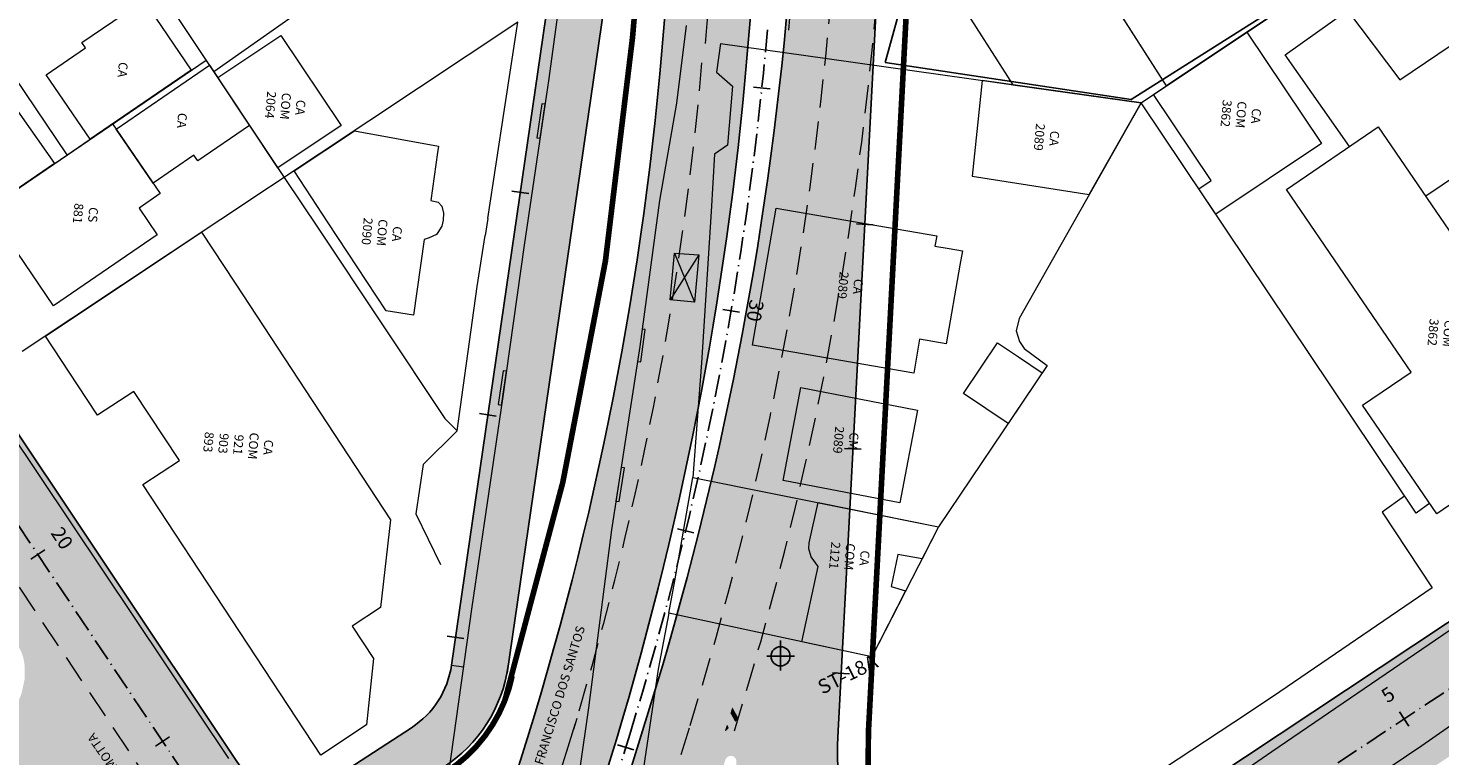
# Model space of a CAD drawing. Units: metres. Extents: x 674675 to 680851, y 7176859 to 7185862.
# Drawn here: x 677465 to 677591, y 7182235 to 7182299 of the extents above; entities that cross this region are included whole.
import ezdxf

# ---------------------------------------------------------------- set-up
doc = ezdxf.new("R2010")
doc.units = ezdxf.units.M
doc.linetypes.add('DASHED2', pattern=[0.375, 0.25, -0.125])
doc.linetypes.add('LIN3', pattern=[3, 2, -0.5, 0, -0.5])
for name, color, linetype in [('_PVR MURETA PEDESTRE', 102, 'Continuous'), ('ALINHAMENTO PREDIAL IPPUC', 20, 'Continuous'), ('P-SONDAGENS', 3, 'Continuous'), ('PG-EIXO', 1, 'LIN3'), ('PG-EST', 2, 'Continuous'), ('PG-MFIO', 5, 'Continuous')]:
    doc.layers.add(name, color=color, linetype=linetype)
for name, color, linetype, lineweight in [('CALCADA', 44, 'Continuous', 0), ('CERCA_TELA', 2, 'TRACO0', 0), ('EDIF_ALVENARIA', 251, 'Continuous', 0), ('EDIF_MADEIRA', 251, 'Continuous', 0), ('EDIF_MISTA', 251, 'Continuous', 0), ('EDIFICACAO', 251, 'Continuous', 0), ('GRADE', 2, 'GRADE', 0), ('GUIA_REBAIXADA_EXISTENTE', 3, 'Continuous', 0), ('MURO_ALVENARIA', 3, 'Continuous', 0), ('MURO_PALITO', 3, 'Continuous', 0), ('MURO_PRE_FABRICADO', 3, 'Continuous', 0), ('Pavimentos', 3, 'Continuous', 0), ('PG-FAIXA DE TRAFEGO', 7, 'DASHED2', 0), ('PONTO_DE_ONIBUS', 2, 'Continuous', 0), ('PORTAO_PEDESTRE', 8, 'Continuous', 0), ('TOPONIMIA_VIAS', 2, 'Continuous', 0), ('VIA_ PAVIMENTADA', 1, 'Continuous', 0)]:
    doc.layers.add(name, color=color, linetype=linetype, lineweight=lineweight)
doc.layers.add('EDIF_COMERCIAL', color=251, linetype='Continuous', lineweight=0, plot=False)
doc.styles.add('ARIAL', font='ARIAL.TTF', dxfattribs={"height": 2})
doc.styles.add('ROMANS', font='romans.shx')
doc.styles.get("Standard").update_dxf_attribs({"font": 'ARIAL.TTF'})
doc.linetypes.add('GRADE', pattern='A,2,-0.2,["/\\",Standard,S=0.5,R=0,X=-0.1,Y=-0.25],-0.85', length=3.05)
doc.linetypes.add('TRACO0', pattern='A,2,-0.25,["0",Standard,S=0.5,R=0,X=-0.1,Y=-0.25],-0.3', length=2.55)

# ---------------------------------------------------------------- blocks, each defined once
blk = doc.blocks.new('AeccTickLine')
blk.add_line((0, -0.5), (0, 0.5))

msp = doc.modelspace()

# ---------------------------------------------------------------- hatches: boundary and pattern name
at = {"layer": 'P-SONDAGENS'}
h = msp.add_hatch(color=253, dxfattribs=at)
h.paths.add_polyline_path([(677532.06, 7182243.37), (677532.06, 7182242.52, 0.414214), (677532.91, 7182243.37)])
h.paths.add_polyline_path([(677532.06, 7182243.37), (677532.06, 7182244.23, 0.414214), (677531.2, 7182243.37)])
at = {"layer": 'Pavimentos'}
h = msp.add_hatch(color=240, dxfattribs=at)
h.dxf.hatch_style = 2
h.paths.add_polyline_path([(677480.44, 7182230.78), (677396.08, 7182357.17), (677391.15, 7182353.79), (677414.74, 7182318.43, -0.414214), (677412.53, 7182307.34), (677410.74, 7182306.14), (677416.39, 7182297.32), (677419.72, 7182299.36), (677420.42, 7182299.69), (677421.17, 7182299.94), (677422.09, 7182300.03), (677423.31, 7182300.05), (677424.63, 7182299.89), (677425.86, 7182299.58), (677427.11, 7182298.93), (677428.21, 7182298.05), (677429.18, 7182296.91), (677438.28, 7182283.29), (677440.3, 7182280.26), (677449.04, 7182267.15), (677451.71, 7182263.14), (677452.64, 7182261.75), (677455.02, 7182258.17), (677458.73, 7182252.61), (677459.23, 7182251.84), (677460.81, 7182249.44), (677464.3, 7182244.17), (677464.52, 7182243.79), (677464.73, 7182243.13), (677464.81, 7182242.59), (677464.81, 7182241.3), (677464.55, 7182240.08), (677464.17, 7182239.14), (677463.44, 7182237.98), (677462.63, 7182236.94), (677461.9, 7182236.26), (677461.46, 7182235.96, -0.051228), (677460.19, 7182234.93), (677458.56, 7182233.85), (677462.44, 7182228.02), (677464.15, 7182229.15), (677466.23, 7182230.52), (677467.73, 7182230.97), (677468.85, 7182231.01), (677470.32, 7182230.85), (677471.41, 7182230.66), (677473.58, 7182229.4), (677474.71, 7182228.48), (677475.54, 7182227.51), (677475.85, 7182227.13)])
h.paths.add_polyline_path([(677483.99, 7182233.6, -0.020817), (677483.7, 7182234.01), (677438.49, 7182301.75, -0.413414), (677440.69, 7182312.83), (677459.5, 7182325.46), (677459.43, 7182325.56), (677458.2, 7182324.74), (677458.02, 7182325), (677459.27, 7182325.82), (677456.54, 7182330.1), (677427.27, 7182310.45), (677480.44, 7182230.78)])
h.paths.add_polyline_path([(677456.54, 7182330.1), (677453.59, 7182334.74), (677434.62, 7182322.01, -0.415063), (677423.51, 7182324.21), (677399.81, 7182359.74), (677396.08, 7182357.17), (677427.27, 7182310.45)])
h.paths.add_polyline_path([(677408.16, 7182346.12), (677408.4, 7182346.29), (677410.2, 7182343.63), (677409.96, 7182343.46)], flags=16)
h.paths.add_polyline_path([(677471.77, 7182333.7), (677471.59, 7182333.96), (677460.7, 7182326.77), (677460.87, 7182326.52), (677459.43, 7182325.56), (677459.5, 7182325.46)], flags=17)
h.paths.add_polyline_path([(677476.59, 7182349.19), (677476.82, 7182349.34), (677476.65, 7182349.59), (677479.32, 7182351.37), (677479.49, 7182351.12), (677485.23, 7182354.95), (677485.06, 7182355.19), (677487.49, 7182356.81), (677487.66, 7182356.56), (677489.11, 7182357.53), (677494.76, 7182361.29), (677494.6, 7182361.54), (677497.61, 7182363.54), (677497.78, 7182363.29), (677498.06, 7182363.48), (677497.67, 7182364.05), (677501.99, 7182366.93), (677501.64, 7182367), (677453.59, 7182334.74), (677453.99, 7182334.1), (677454.22, 7182334.25), (677455.61, 7182335.17), (677455.44, 7182335.43), (677458.11, 7182337.21), (677458.28, 7182336.96)])
h.paths.add_polyline_path([(677504.4, 7182355.6), (677504.5, 7182356.15), (677494.08, 7182349.59), (677480.87, 7182340.36), (677481.05, 7182340.12), (677478.42, 7182338.26), (677478.24, 7182338.52), (677474.26, 7182335.74), (677474.43, 7182335.49)], flags=17)
h.paths.add_polyline_path([(677424.89, 7182312.65), (677426.12, 7182313.48), (677427.19, 7182311.9), (677425.96, 7182311.07)], flags=24)
h.paths.add_polyline_path([(677444.41, 7182288.23), (677442.65, 7182286.79), (677443.42, 7182285.84), (677445.19, 7182287.28)], flags=24)
h.paths.add_polyline_path([(677467.86, 7182255.31), (677469.36, 7182253.07), (677467.77, 7182252.01), (677466.28, 7182254.25)], flags=24)
h.paths.add_polyline_path([(677412.42, 7182338.38), (677413.78, 7182336.34), (677412.19, 7182335.29), (677410.83, 7182337.32)], flags=24)
h.paths.add_polyline_path([(677507.92, 7182368.39), (677509.15, 7182369.22), (677510.21, 7182367.64), (677508.98, 7182366.81)], flags=24)
h.paths.add_polyline_path([(677515.79, 7182323.32), (677516, 7182324.78), (677517.89, 7182324.51), (677517.68, 7182323.04)], flags=24)
edge = h.paths.add_edge_path()
edge.add_line((677521.08, 7182368.41), (677522.95, 7182381.28))
edge.add_line((677522.95, 7182381.28), (677522.94, 7182381.24))
edge.add_line((677522.94, 7182381.24), (677522.86, 7182381.13))
edge.add_arc((677515.16, 7182383.31), 8, 303.8756, 344.2412, ccw=False)
edge.add_line((677519.62, 7182376.66), (677504.41, 7182366.45))
edge.add_line((677504.41, 7182366.45), (677502.96, 7182366.74))
edge.add_line((677502.96, 7182366.74), (677489.11, 7182357.53))
edge.add_line((677489.11, 7182357.53), (677476.59, 7182349.19))
edge.add_line((677476.59, 7182349.19), (677457.49, 7182336.43))
edge.add_line((677457.49, 7182336.43), (677454.22, 7182334.25))
edge.add_line((677454.22, 7182334.25), (677453.99, 7182334.1))
edge.add_line((677453.99, 7182334.1), (677459.27, 7182325.82))
edge.add_line((677459.27, 7182325.82), (677473.57, 7182335.26))
edge.add_line((677473.57, 7182335.26), (677494.08, 7182349.59))
edge.add_line((677494.08, 7182349.59), (677504.5, 7182356.15))
edge.add_line((677504.5, 7182356.15), (677504.94, 7182358.38))
edge.add_line((677504.94, 7182358.38), (677506.24, 7182359.25))
edge.add_arc((677510.7, 7182352.61), 8, 84.0808, 123.8756, ccw=False)
edge.add_line((677511.53, 7182360.56), (677513.5, 7182361.8))
edge.add_line((677513.5, 7182361.8), (677514.84, 7182362.19))
edge.add_line((677514.84, 7182362.19), (677515.77, 7182362.27))
edge.add_line((677515.77, 7182362.27), (677516.98, 7182362.05))
edge.add_line((677516.98, 7182362.05), (677517.97, 7182361.61))
edge.add_line((677517.97, 7182361.61), (677519.14, 7182360.86))
edge.add_line((677519.14, 7182360.86), (677519.87, 7182360.05))
edge.add_line((677519.87, 7182360.05), (677520.09, 7182361.6))
edge.add_arc((677510.7, 7182352.61), 13, 43.7498, 63.7109)
edge.add_arc((677516.9, 7182365.16), 1, 121.3011, 243.7108, ccw=False)
edge.add_arc((677534.83, 7182335.68), 35.5, 112.776, 121.3011, ccw=False)
h = msp.add_hatch(color=143, dxfattribs=at)
edge = h.paths.add_edge_path()
edge.add_line((677502.79, 7182242.58), (677503.86, 7182242.43))
edge.add_line((677503.86, 7182242.43), (677504.61, 7182247.77))
edge.add_line((677504.61, 7182247.77), (677507.32, 7182266.27))
edge.add_line((677507.32, 7182266.27), (677509.26, 7182279.94))
edge.add_line((677509.26, 7182279.94), (677511.25, 7182293.39))
edge.add_line((677511.25, 7182293.39), (677511.41, 7182294.56))
edge.add_line((677511.41, 7182294.56), (677513.09, 7182306.75))
edge.add_line((677513.09, 7182306.75), (677515.2, 7182321.95))
edge.add_line((677515.2, 7182321.95), (677518.03, 7182340.74))
edge.add_line((677518.03, 7182340.74), (677520.63, 7182356.27))
edge.add_line((677520.63, 7182356.27), (677520.72, 7182357.77))
edge.add_line((677520.72, 7182357.77), (677520.69, 7182358.19))
edge.add_line((677520.69, 7182358.19), (677520.41, 7182359.11))
edge.add_line((677520.41, 7182359.11), (677519.95, 7182359.96))
edge.add_line((677519.95, 7182359.96), (677519.14, 7182360.86))
edge.add_line((677519.14, 7182360.86), (677517.97, 7182361.61))
edge.add_line((677517.97, 7182361.61), (677516.98, 7182362.05))
edge.add_line((677516.98, 7182362.05), (677515.77, 7182362.27))
edge.add_line((677515.77, 7182362.27), (677514.84, 7182362.19))
edge.add_line((677514.84, 7182362.19), (677513.5, 7182361.8))
edge.add_line((677513.5, 7182361.8), (677511.53, 7182360.56))
edge.add_arc((677510.7, 7182352.61), 8, -8.2704, 84.0808, ccw=False)
edge.add_line((677518.62, 7182351.46), (677502.79, 7182242.58))
h = msp.add_hatch(color=143, dxfattribs=at)
h.paths.add_polyline_path([(677523.15, 7182347.85), (677523.65, 7182353.73, 0.170909), (677520.09, 7182361.6), (677519.87, 7182360.05), (677519.95, 7182359.96), (677520.41, 7182359.11), (677520.69, 7182358.19), (677520.72, 7182357.77), (677520.63, 7182356.27), (677518.03, 7182340.74), (677515.2, 7182321.95), (677513.41, 7182309.05), (677513.41, 7182309.05), (677512.75, 7182304.28), (677511.41, 7182294.56), (677511.25, 7182293.39), (677509.26, 7182279.94), (677507.32, 7182266.27), (677507.24, 7182265.72), (677505.42, 7182253.3), (677508.66, 7182248.2)])
h.paths.add_polyline_path([(677508.66, 7182248.2), (677505.42, 7182253.3), (677504.61, 7182247.77), (677502.65, 7182233.9, 0.201203), (677507.84, 7182242.52)])
for color, points in [(143, [(677527.15, 7182234.16, -0.852404), (677528.13, 7182234.03, 0.05176), (677529.26, 7182224.8, 0.189623), (677536.7, 7182213.93), (677545.76, 7182219.88, -0.317272), (677538.03, 7182226.81, -0.069556), (677537.17, 7182236.74), (677540.97, 7182308.91), (677541.37, 7182313.59), (677533.8, 7182314.24), (677532.74, 7182301.93, -0.053501), (677520.41, 7182238.76), (677511.74, 7182210.71, 0.032488), (677505.73, 7182185.58), (677502.35, 7182165.87, -1), (677500.38, 7182166.21), (677503.76, 7182185.92, -0.032488), (677509.83, 7182211.3), (677516.87, 7182234.07, 0.053501), (677529.07, 7182296.57), (677530.61, 7182314.52), (677523.04, 7182315.17), (677521.5, 7182297.24, -0.057282), (677508.29, 7182232.16, -0.221927), (677501.36, 7182224.74), (677501.03, 7182222.47), (677500.88, 7182221.4), (677500.52, 7182219.78), (677499.92, 7182215.29, 0.008001), (677500.58, 7182215.41, -0.554422), (677502.87, 7182212.9, 0.011978), (677500.43, 7182203.24, -0.658735), (677499.53, 7182203.07), (677498.48, 7182204.65), (677494.08, 7182198.64, -0.191886), (677495.31, 7182192.84), (677491.44, 7182170.25, -0.206195), (677487.99, 7182164.95), (677508.16, 7182158.32), (677510.83, 7182173.88, -0.203584), (677521.4, 7182190.32), (677518.91, 7182194.08, -0.68098), (677515.86, 7182196.21, -0.016533), (677519.19, 7182208.4)]), (256, [(677527.76, 7182238.84, -0.000449), (677527.6, 7182238.31), (677528.03, 7182237.53), (677528.29, 7182237.77), (677528.34, 7182237.81)]), (256, [(677527.46, 7182236.99), (677527.29, 7182237.3, -0.000447), (677527.12, 7182236.77), (677527.16, 7182236.71), (677527.4, 7182236.94)])]:
    msp.add_hatch(color=color, dxfattribs=at).paths.add_polyline_path(points)
h = msp.add_hatch(color=143, dxfattribs=at)
h.paths.add_polyline_path([(677572.31, 7182232.54), (677575.76, 7182234.89), (677591.63, 7182245.72), (677595.98, 7182248.76), (677595.68, 7182249.2), (677558.52, 7182224.55, -0.069556), (677549.53, 7182220.25, -0.106564), (677545.76, 7182219.88), (677538.11, 7182214.83), (677536.7, 7182213.93, 0.067575), (677541.04, 7182211.77), (677556.86, 7182221.76)])
h.paths.add_polyline_path([(677603.4, 7182253.94), (677603.23, 7182254.18), (677603.21, 7182254.2), (677599.32, 7182251.62), (677599.32, 7182251.09)])
h.paths.add_polyline_path([(677605.9, 7182255.68), (677616.59, 7182262.96), (677616.42, 7182263.21), (677610.78, 7182259.37, -0.031771), (677609.27, 7182258.22), (677604.11, 7182254.8), (677603.23, 7182254.18), (677603.4, 7182253.94)])
h.paths.add_polyline_path([(677599.32, 7182251.09), (677599.32, 7182251.62), (677597.99, 7182250.74), (677598.27, 7182250.35)])
h.paths.add_polyline_path([(677598.27, 7182250.35), (677597.99, 7182250.74), (677595.68, 7182249.2), (677595.98, 7182248.76)])
h.paths.add_polyline_path([(677615.91, 7182263.92), (677623.81, 7182269.41), (677623.04, 7182270.61), (677614.97, 7182265.32, -0.123139), (677610.78, 7182259.37), (677616.42, 7182263.21)])
h.paths.add_polyline_path([(677623.04, 7182270.61), (677621.91, 7182272.37), (677615.88, 7182272.37, -0.120211), (677614.97, 7182265.32)])
h.paths.add_polyline_path([(677614.45, 7182283.97), (677611.39, 7182282.26), (677613.59, 7182278.83, -0.115728), (677615.88, 7182272.37), (677621.91, 7182272.37)])
h = msp.add_hatch(color=143, dxfattribs=at)
h.paths.add_polyline_path([(677599.32, 7182245.62), (677599.32, 7182251.09), (677591.63, 7182245.72), (677575.76, 7182234.89), (677572.31, 7182232.54), (677556.86, 7182221.76), (677541.04, 7182211.77, 0.015383), (677542.1, 7182211.45, -0.644949), (677542.39, 7182209.65), (677519.16, 7182194.24, 0.012169), (677517.99, 7182193.42), (677517.62, 7182191.86), (677517.63, 7182191.43)])
h.paths.add_polyline_path([(677559.91, 7182215.52), (677571.32, 7182223.26), (677576.26, 7182226.69), (677577.57, 7182227.6), (677579.22, 7182228.73), (677579.56, 7182228.97), (677589.11, 7182235.41), (677598.12, 7182241.7), (677599.32, 7182242.53), (677599.32, 7182245.62), (677517.63, 7182191.43), (677517.68, 7182190.28), (677518.44, 7182187.96, -0.040978), (677521.65, 7182190.49), (677544.97, 7182205.96), (677546.02, 7182205.75)])
h.paths.add_polyline_path([(677621.74, 7182267.55, -0.058528), (677620.44, 7182262.83, 0.682823), (677621.79, 7182261.55, -0.079405), (677626.04, 7182262.78, 0.552392), (677626.39, 7182263.55), (677623.57, 7182267.94, 0.70106), (677621.73, 7182267.53, -0.006723)], flags=16)
h.paths.add_polyline_path([(677603.4, 7182253.94), (677599.32, 7182251.09), (677599.32, 7182242.53), (677610.7, 7182250.39), (677623.83, 7182259.32), (677628.24, 7182262.52), (677623.81, 7182269.41), (677615.91, 7182263.92), (677616.59, 7182262.96), (677605.9, 7182255.68)])
h = msp.add_hatch(color=143, dxfattribs=at)
h.paths.add_polyline_path([(677623.15, 7182255.43, -0.221007), (677629.82, 7182256.44), (677631.44, 7182257.55), (677628.24, 7182262.52), (677623.83, 7182259.32), (677610.7, 7182250.39), (677599.32, 7182242.53), (677599.32, 7182239.62)])
h.paths.add_polyline_path([(677599.32, 7182239.62), (677599.32, 7182242.53), (677598.12, 7182241.7), (677589.11, 7182235.41), (677584.93, 7182232.59), (677585.11, 7182232.36), (677582.22, 7182230.4), (677582.05, 7182230.64), (677579.56, 7182228.97), (677579.22, 7182228.73), (677577.57, 7182227.6), (677576.26, 7182226.69), (677571.32, 7182223.26), (677563.99, 7182218.29), (677564.19, 7182218.08), (677558.36, 7182214.06), (677558.19, 7182214.31), (677546.02, 7182205.75), (677547.74, 7182205.4)])
h = msp.add_hatch(color=143, dxfattribs=at)
h.dxf.hatch_style = 2
h.paths.add_polyline_path([(677503.86, 7182242.43), (677502.79, 7182242.58, -0.216012), (677499.23, 7182237.02), (677491.95, 7182232.3), (677487.24, 7182229.25), (677489, 7182226.89, -0.595983), (677489.54, 7182227.58, 0.137818), (677496.06, 7182229.6), (677502.05, 7182233.49, 0.014192), (677502.65, 7182233.9)])
h.paths.add_polyline_path([(677490.26, 7182231.21), (677490.07, 7182231.5, -0.285395), (677484.07, 7182233.51), (677487.24, 7182229.25)])
h.paths.add_polyline_path([(677492.8, 7182229.17), (677490.85, 7182227.9), (677489.79, 7182229.52), (677491.75, 7182230.79)], flags=24)

# ---------------------------------------------------------------- linework, layer by layer
at = {"layer": '_PVR MURETA PEDESTRE', "color": 5, "const_width": 0.5, "flags": 128}
for points in [[(677518.89, 7182298.43), (677520.35, 7182315.4)], [(677539.87, 7182236.6), (677543.67, 7182308.77)]]:
    msp.add_lwpolyline(points, dxfattribs=at)
for points in [[(677507.54, 7182239.47, 0.052175), (677518.89, 7182298.43)], [(677502.32, 7182233.07, 0.199452), (677508.18, 7182241.61)], [(677539.87, 7182236.6, 0.069556), (677540.67, 7182227.42)]]:
    msp.add_lwpolyline(points, format="xyb", dxfattribs=at)
at = {"layer": 'ALINHAMENTO PREDIAL IPPUC'}
msp.add_lwpolyline([(677541.35, 7182296.21), (677547.85, 7182319.71), (677551.2, 7182332.89), (677552.09, 7182334), (677552.78, 7182334.3), (677554.89, 7182335.27), (677556.46, 7182335.32), (677558.46, 7182334.75), (677560.14, 7182333.04), (677579.19, 7182303.01), (677563.24, 7182292.9), (677541.35, 7182296.21)], close=True, dxfattribs=at)
msp.add_lwpolyline([(677541.35, 7182296.21), (677547.85, 7182319.71), (677551.2, 7182332.89), (677552.09, 7182334), (677552.78, 7182334.3), (677554.89, 7182335.27), (677556.46, 7182335.32), (677558.46, 7182334.75), (677560.14, 7182333.04), (677579.19, 7182303.01), (677563.24, 7182292.9), (677541.35, 7182296.21)], close=True, dxfattribs=at)
at = {"layer": 'CALCADA'}
msp.add_lwpolyline([(677582.67, 7182288.74), (677576.95, 7182296.87), (677582.49, 7182300.84), (677587.15, 7182294.67), (677603.02, 7182305.43), (677601.74, 7182307.45), (677600.43, 7182309.4), (677600.3, 7182309.98), (677600.58, 7182310.79), (677601.71, 7182311.59), (677617.04, 7182287.39), (677625.4, 7182274.11), (677625.77, 7182273.15), (677625.6, 7182272.51), (677625.07, 7182271.94), (677614.95, 7182265.31), (677598.17, 7182290.17), (677589.44, 7182284.31)], dxfattribs=at)
at = {"layer": 'CERCA_TELA', "ltscale": 0.05, "flags": 128}
for points in [[(677526.72, 7182297.88), (677526.37, 7182295.33), (677527.77, 7182294.08), (677527.35, 7182288.84), (677526.19, 7182288.05), (677525.89, 7182282.93), (677525.02, 7182269.48), (677524.26, 7182259.29)], [(677587.55, 7182257.62), (677585.57, 7182256.18), (677590.02, 7182249.47), (677576.48, 7182240.22), (677573.58, 7182238.29)], [(677573.58, 7182238.29), (677561.27, 7182230.14), (677538.11, 7182214.83), (677525.02, 7182206.43), (677519.42, 7182202.61), (677515.74, 7182204.39)]]:
    msp.add_lwpolyline(points, dxfattribs=at)
at = {"layer": 'EDIFICACAO'}
for points in [[(677559.3, 7182325.46), (677575.46, 7182300.18), (677573.54, 7182298.9), (677566.38, 7182294.12), (677551.01, 7182318.18), (677551.59, 7182320.49)], [(677501.55, 7182288.2), (677500.96, 7182283.91), (677501.6, 7182283.76), (677501.92, 7182283.41), (677502.07, 7182282.78), (677502.04, 7182282.18), (677501.93, 7182281.64), (677501.58, 7182281.07), (677501.44, 7182280.91), (677500.81, 7182280.59), (677500.35, 7182280.45), (677499.4, 7182273.72), (677496.99, 7182274.11), (677491.83, 7182281.93), (677488.78, 7182286.55), (677494.17, 7182290.13), (677501.62, 7182288.77), (677501.55, 7182288.2)], [(677547.05, 7182279.65), (677548.23, 7182279.45), (677548.01, 7182278.16), (677546.8, 7182271.16), (677544.41, 7182271.58), (677543.9, 7182268.57), (677529.55, 7182271.04), (677531.66, 7182283.25), (677545.95, 7182280.79), (677545.79, 7182279.87), (677547.05, 7182279.65)], [(677469.51, 7182267.52), (677466.66, 7182271.86), (677480.56, 7182281.09), (677483.53, 7182276.57), (677497.36, 7182255.51), (677496.47, 7182247.7), (677493.96, 7182246.05), (677495.85, 7182243.17), (677495.24, 7182237.26), (677491.16, 7182234.58), (677475.34, 7182258.66), (677478.58, 7182260.79), (677474.54, 7182266.94), (677471.29, 7182264.81), (677469.51, 7182267.52)], [(677553.23, 7182270.02), (677555.33, 7182268.6), (677554.72, 7182267.69), (677552.3, 7182264.08), (677548.32, 7182266.76), (677551.36, 7182271.27), (677553.23, 7182270.02)]]:
    msp.add_lwpolyline(points, dxfattribs=at)
for points in [[(677566.38, 7182294.12), (677552.97, 7182315.1), (677550.26, 7182313.37), (677551.84, 7182310.9), (677549.09, 7182309.14), (677552.02, 7182304.56), (677547.83, 7182301.88), (677552.73, 7182294.22), (677564.13, 7182292.62)], [(677479.64, 7182295.53), (677470.64, 7182289.37), (677466.72, 7182295.1), (677470.23, 7182297.5), (677469.91, 7182297.97), (677475.41, 7182301.72)], [(677565.24, 7182293.36), (677573.54, 7182298.9), (677580.16, 7182288.98), (677570.76, 7182282.71), (677569.26, 7182284.96), (677570.36, 7182285.69)], [(677487.34, 7182286.83), (677482, 7182294.85), (677487.62, 7182298.59), (677492.96, 7182290.58)], [(677472.95, 7182290.26), (677481.26, 7182295.96), (677484.83, 7182290.6), (677480.23, 7182287.44), (677479.88, 7182287.96), (677476.24, 7182285.46)], [(677457.49, 7182284.82), (677454.79, 7182288.82), (677457.49, 7182290.63), (677462.62, 7182294.09), (677467.46, 7182287.2), (677459.53, 7182281.78)], [(677549.99, 7182294.61), (677549.11, 7182286.1), (677559.52, 7182284.47), (677564.13, 7182292.62)], [(677460.33, 7182282.33), (677472.63, 7182290.73), (677476.87, 7182284.53), (677474.99, 7182283.24), (677476.61, 7182280.86), (677467.39, 7182274.56), (677463.52, 7182280.23), (677462.32, 7182279.42)], [(677588.15, 7182268.66), (677577.05, 7182284.9), (677585.21, 7182290.48), (677602.92, 7182264.59), (677590.43, 7182256.05), (677583.83, 7182265.71)], [(677533.87, 7182267.28), (677544.25, 7182265.28), (677542.67, 7182257.03), (677532.28, 7182259.02)], [(677540.17, 7182243.33), (677533.95, 7182244.67), (677535.4, 7182251.37), (677534.79, 7182252.21), (677534.58, 7182252.93), (677534.6, 7182253.45), (677535.41, 7182257.04), (677546.12, 7182254.89), (677544.65, 7182252.04), (677542.49, 7182252.42), (677541.89, 7182249.59), (677543.18, 7182249.19)]]:
    msp.add_lwpolyline(points, close=True, dxfattribs=at)
at = {"layer": 'GRADE', "ltscale": 0.05, "flags": 128}
for points in [[(677507.51, 7182292.05), (677508.7, 7182299.78)], [(677506.01, 7182282.32), (677507.51, 7182292.05)], [(677503.3, 7182263.43), (677505.08, 7182276.27), (677505.78, 7182280.8)]]:
    msp.add_lwpolyline(points, dxfattribs=at)
at = {"layer": 'GUIA_REBAIXADA_EXISTENTE'}
for points in [[(677510.82, 7182292.53), (677510.37, 7182289.51), (677510.67, 7182289.47), (677511.12, 7182292.48)], [(677519.53, 7182270.92), (677519.33, 7182269.6), (677519.63, 7182269.57), (677520.01, 7182272.43), (677519.74, 7182272.46)], [(677507.38, 7182268.78), (677506.94, 7182265.76), (677507.24, 7182265.72), (677507.32, 7182266.27), (677507.67, 7182268.74)], [(677517.88, 7182260.18), (677517.41, 7182257.17), (677517.71, 7182257.13), (677517.71, 7182257.13), (677518.17, 7182260.14)]]:
    msp.add_lwpolyline(points, close=True, dxfattribs=at)
at = {"layer": 'MURO_ALVENARIA'}
for points in [[(677491.82, 7182302.53), (677473.27, 7182330.37), (677462.85, 7182323.59), (677487.91, 7182285.97), (677490.98, 7182281.38), (677502.2, 7182264.54), (677503.3, 7182263.43)], [(677524.26, 7182259.29), (677546.12, 7182254.89), (677540.17, 7182243.33), (677522.12, 7182247.22), (677521.17, 7182242.22), (677518.1, 7182221.47), (677515.5, 7182205.75), (677515.51, 7182204.79), (677515.74, 7182204.39)]]:
    msp.add_lwpolyline(points, dxfattribs=at)
at = {"layer": 'MURO_ALVENARIA', "flags": 128}
for points in [[(677510.74, 7182315.82), (677481.65, 7182295.38)], [(677468.61, 7182287.99), (677457.49, 7182304.46), (677450.3, 7182315.09)], [(677589.8, 7182256.99), (677588.58, 7182256.09), (677564.13, 7182292.62), (677580.51, 7182303.55)], [(677508.7, 7182299.78), (677464.59, 7182270.49)], [(677526.72, 7182297.88), (677536.21, 7182296.55), (677564.13, 7182292.62), (677553.28, 7182273.42), (677553, 7182272.34), (677553.31, 7182271.37), (677553.74, 7182270.76), (677555.77, 7182269.25), (677554.72, 7182267.69), (677546.12, 7182254.89)], [(677457.23, 7182280.2), (677457.49, 7182280.38), (677480.95, 7182296.42)]]:
    msp.add_lwpolyline(points, dxfattribs=at)
at = {"layer": 'MURO_PALITO'}
msp.add_lwpolyline([(677503.3, 7182263.43), (677500.26, 7182260.44), (677499.61, 7182256.04), (677501.82, 7182251.53)], dxfattribs=at)
at = {"layer": 'MURO_PRE_FABRICADO'}
msp.add_lwpolyline([(677522.12, 7182247.22), (677522.66, 7182250.07), (677524.26, 7182259.29)], dxfattribs=at)
at = {"layer": 'P-SONDAGENS', "color": 253, "flags": 128}
for points in [[(677532.06, 7182242.1), (677532.06, 7182244.77)], [(677530.85, 7182243.37), (677533.31, 7182243.37)]]:
    msp.add_lwpolyline(points, dxfattribs=at)
at = {"layer": 'P-SONDAGENS', "color": 253}
msp.add_circle((677532.06, 7182243.37), 0.852, dxfattribs=at)
at = {"layer": 'Pavimentos', "flags": 128}
msp.add_lwpolyline([(677502.79, 7182242.58), (677503.86, 7182242.43)], dxfattribs=at)
at = {"layer": 'PG-EIXO'}
for p, q in [((677627.21, 7182264.12), (677504.19, 7182182.51)), ((677510.79, 7182211), (677518.64, 7182236.42))]:
    msp.add_line(p, q, dxfattribs=at)
at = {"layer": 'PG-EIXO', "flags": 128}
msp.add_lwpolyline([(677451.86, 7182558.62), (677473.56, 7182497.88, 0.05715), (677481.31, 7182482.14), (677497.78, 7182456.51, -0.411486), (677494.13, 7182439.3), (677387.83, 7182369.54), (677506.02, 7182192.46)], format="xyb", dxfattribs=at)
at = {"layer": 'PG-EIXO'}
msp.add_arc((677232.01, 7182324.99), 300, 342.8289, 355.0786, dxfattribs=at)
at = {"layer": 'PG-FAIXA DE TRAFEGO', "ltscale": 10}
for p, q in [((677525.37, 7182297.88), (677549.02, 7182572.56)), ((677532.8, 7182299.09), (677556.29, 7182571.94)), ((677424.78, 7182308.77), (677499.13, 7182197.37)), ((677507.02, 7182215.4), (677513.96, 7182237.86)), ((677515.47, 7182209.55), (677524.02, 7182237.22))]:
    msp.add_line(p, q, dxfattribs=at)
for centre, radius in [((677232.92, 7182327.91), 308.8), ((677232.71, 7182327.24), 304.9), ((677231.11, 7182322.06), 295.1)]:
    msp.add_arc(centre, radius, 342.8289, 355.0786, dxfattribs=at)
at = {"layer": 'PG-MFIO', "flags": 128}
for points in [[(677541.38, 7182313.59), (677540.97, 7182308.91), (677537.17, 7182236.74, 0.069556), (677538.03, 7182226.81, 0.438667), (677549.53, 7182220.25, 0.069556), (677558.52, 7182224.55), (677609.27, 7182258.22, 0.410044), (677613.59, 7182278.83), (677564.69, 7182354.88, 0.406855), (677516.38, 7182366.01, 0.591582), (677516.46, 7182364.26, -0.324829), (677523.57, 7182350.74), (677507.74, 7182241.86)], [(677518.62, 7182351.46), (677502.79, 7182242.58, -0.216012), (677499.23, 7182237.02), (677491.95, 7182232.3, -0.410392), (677483.7, 7182234), (677438.49, 7182301.75, -0.413364), (677440.69, 7182312.83), (677504.4, 7182355.6), (677504.94, 7182358.38), (677506.24, 7182359.25, -0.650313), (677518.62, 7182351.46)], [(677523.04, 7182315.17), (677521.5, 7182297.25, -0.057282), (677508.29, 7182232.16, -0.532641), (677489.13, 7182226.71, -0.763345), (677489.54, 7182227.58)], [(677533.8, 7182314.24), (677532.74, 7182301.93, -0.053501), (677520.41, 7182238.76), (677511.74, 7182210.71, 0.032488), (677505.73, 7182185.58), (677502.35, 7182165.87, -1), (677500.38, 7182166.21), (677503.76, 7182185.92, -0.032488), (677509.83, 7182211.3), (677516.87, 7182234.07, 0.053501), (677529.07, 7182296.57), (677530.62, 7182314.52)], [(677489.54, 7182227.58, 0.137818), (677496.06, 7182229.6), (677502.05, 7182233.49, 0.216012), (677507.84, 7182242.52)]]:
    msp.add_lwpolyline(points, format="xyb", dxfattribs=at)
at = {"layer": 'PONTO_DE_ONIBUS'}
msp.add_lwpolyline([(677522.23, 7182275.07), (677522.61, 7182279.24), (677524.79, 7182279.1), (677524.4, 7182274.88)], close=True, dxfattribs=at)
for points in [[(677524.79, 7182279.1), (677522.23, 7182275.07)], [(677522.61, 7182279.24), (677524.4, 7182274.88)]]:
    msp.add_lwpolyline(points, dxfattribs=at)
at = {"layer": 'PORTAO_PEDESTRE'}
msp.add_lwpolyline([(677506.01, 7182282.32), (677505.78, 7182280.8)], dxfattribs=at)
at = {"layer": 'VIA_ PAVIMENTADA'}
for points in [[(677457.49, 7182324.64), (677473.57, 7182335.26), (677494.08, 7182349.59), (677513.5, 7182361.8), (677514.84, 7182362.19), (677515.77, 7182362.27), (677516.98, 7182362.05), (677517.97, 7182361.61), (677519.14, 7182360.86), (677519.95, 7182359.96), (677520.41, 7182359.11), (677520.69, 7182358.19), (677520.72, 7182357.77), (677520.63, 7182356.27), (677518.03, 7182340.74), (677515.2, 7182321.95), (677513.09, 7182306.75), (677511.41, 7182294.56), (677511.25, 7182293.39), (677509.26, 7182279.94), (677507.32, 7182266.27), (677504.61, 7182247.77), (677501.78, 7182227.68)], [(677523.66, 7182299.49), (677522.8, 7182292.59), (677521.28, 7182283.91), (677519.53, 7182270.92), (677517.02, 7182254.63), (677514.96, 7182238.78), (677512.65, 7182222.68)], [(677482.98, 7182234.28), (677463.38, 7182263.57)], [(677598.12, 7182241.7), (677589.11, 7182235.41), (677579.56, 7182228.97), (677579.22, 7182228.73), (677577.57, 7182227.6), (677576.26, 7182226.69), (677571.32, 7182223.26), (677559.91, 7182215.52), (677543.25, 7182203.79), (677525.96, 7182192.29), (677518.58, 7182187.53), (677517.68, 7182190.28), (677517.62, 7182191.86), (677518.62, 7182196.1), (677519.58, 7182198.84), (677535.91, 7182208.53), (677556.86, 7182221.76), (677572.31, 7182232.54), (677575.76, 7182234.89), (677591.63, 7182245.72)]]:
    msp.add_lwpolyline(points, dxfattribs=at)

# ---------------------------------------------------------------- block references
at = {"layer": 'PG-EST', "yscale": 1.5, "zscale": 1.5}
for p, xscale, rotation in [((677530.4, 7182293.92), 1.499999999635655, 264.0568104781046), ((677508.91, 7182284.65), 1.500000000173315, 261.7296295450823), ((677539.55, 7182281.8), 1.500000000183569, 86.98774825085485), ((677527.67, 7182274.11), 1.499999999789926, 260.2370918440926), ((677506.03, 7182264.85), 1.500000000173315, 261.7296295450823), ((677538.49, 7182261.83), 1.500000000183569, 86.98774825085485), ((677523.62, 7182254.53), 1.500000000275857, 256.4173732111362), ((677465.99, 7182252.44), 1.500000000195528, 303.7210189078248), ((677503.15, 7182245.06), 1.500000000173315, 261.7296295450823), ((677537.44, 7182241.85), 1.500000000183569, 86.98774825085485), ((677587.52, 7182237.79), 1.499999999935582, 33.560706697724), ((677477.09, 7182235.8), 1.500000000195528, 303.7210189078248), ((677518.28, 7182235.26), 1.500000000090632, 252.8288543242383)]:
    msp.add_blockref('AeccTickLine', p, dxfattribs=dict(at, xscale=xscale, rotation=rotation))

# ---------------------------------------------------------------- texts
at = {"layer": 'EDIF_ALVENARIA', "char_height": 0.8, "attachment_point": 5, "rotation": 265, "style": 'ARIAL'}
for s, insert, width in [('CA', (677473.44, 7182295.56), 2.0475), ('CA', (677478.71, 7182291.04), 2.0475), ('CA\\P2089', (677555.64, 7182289.51), 2.6189), ('CA\\P2089', (677538.18, 7182276.33), 0.8777)]:
    msp.add_mtext(s, dxfattribs=dict(at, insert=insert, width=width))
at = {"layer": 'EDIF_COMERCIAL', "char_height": 0.8, "attachment_point": 5, "rotation": 265, "style": 'ARIAL'}
for s, insert, width in [('CA\\PCOM\\P2064', (677487.92, 7182292.32), 2.0475), ('CA\\PCOM\\P3862', (677572.92, 7182291.56), 2.6654), ('CA\\PCOM\\P2090', (677496.51, 7182281.07), 0.8777), ('CA\\PCOM\\P3862', (677591.33, 7182272.09), 2.7657), ('CA\\PCOM\\P921\\P903\\P893', (677483.73, 7182262.2), 0.8777), ('CA\\PCOM\\P2121', (677538.1, 7182252.23), 0.8777)]:
    msp.add_mtext(s, dxfattribs=dict(at, insert=insert, width=width))
at = {"layer": 'EDIF_MADEIRA', "insert": (677537.78, 7182262.57), "char_height": 0.8, "width": 0.8777, "attachment_point": 5, "rotation": 265, "style": 'ARIAL'}
msp.add_mtext('CM\\P2089', dxfattribs=at)
at = {"layer": 'EDIF_MISTA', "insert": (677470.14, 7182282.72), "char_height": 0.8, "width": 2.0475, "attachment_point": 5, "rotation": 265, "style": 'ARIAL'}
msp.add_mtext('CS\\P881', dxfattribs=at)
at = {"layer": 'P-SONDAGENS', "color": 2, "insert": (677538.02, 7182241.77), "char_height": 1.27, "attachment_point": 5, "rotation": 26.2565, "style": 'ROMANS'}
msp.add_mtext('\\A1;ST-18A', dxfattribs=at)
at = {"layer": 'PG-EST', "char_height": 1.27}
for s, insert, attachment_point, rotation in [('30', (677530.43, 7182274), 2, 260.2371), ('20', (677467.29, 7182253.31), 8, 303.721), ('5', (677586.66, 7182239.1), 8, 33.5607)]:
    msp.add_mtext(s, dxfattribs=dict(at, insert=insert, attachment_point=attachment_point, rotation=rotation))
at = {"layer": 'TOPONIMIA_VIAS', "style": 'ARIAL'}
for s, rotation, p in [('RUA CORONEL HERÁCLITO FRANCISCO DOS SANTOS', 72.9154, (677506.86, 7182220.48)), ('RUA DOUTOR JOAQUIM IGNÁCIO SILVEIRA DA MOTTA', 124.7947, (677486.36, 7182214.51))]:
    msp.add_text(s, height=0.8, rotation=rotation, dxfattribs=at).set_placement(p)

doc.saveas('drawing.dxf')
